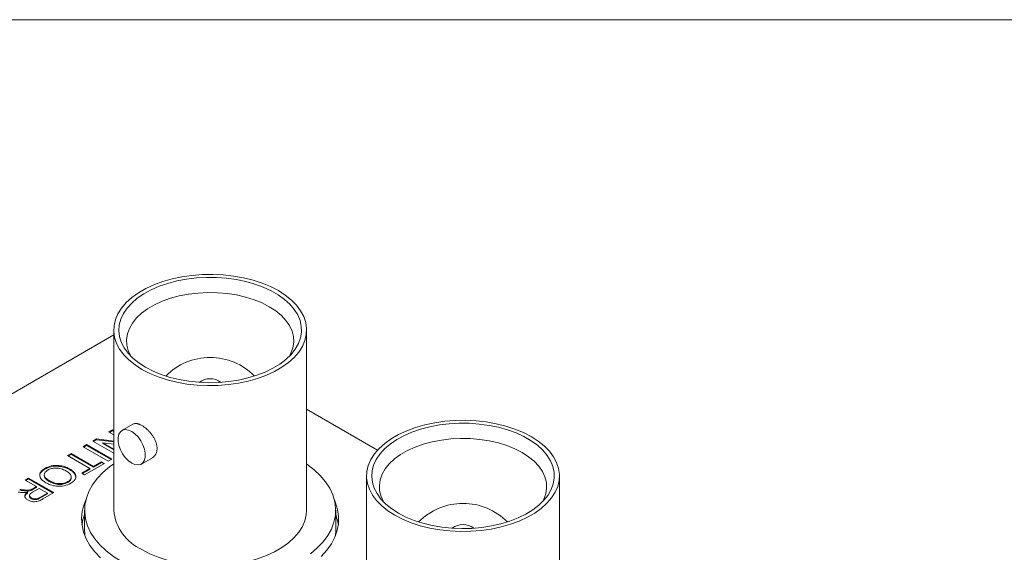
# Model space of a CAD drawing. Units: millimetres. Extents: x 2 to 278, y 1 to 215.
# Drawn here: x 233 to 258, y 201 to 215 of the extents above; entities that cross this region are included whole.
import ezdxf

# ---------------------------------------------------------------- set-up
doc = ezdxf.new("R2010")
doc.units = ezdxf.units.MM

msp = doc.modelspace()

# ---------------------------------------------------------------- linework, layer by layer
at = {"color": 7, "linetype": 'Continuous', "lineweight": 18}
for p, q in [((1.579, 214.645), (277.989, 214.645)), ((235.678, 206.916), (235.678, 202.425)), ((240.479, 202.425), (240.479, 206.916)), ((235.678, 206.792), (229.96, 203.491)), ((242.245, 203.925), (240.479, 204.944)), ((235.551, 204.377), (235.639, 204.428)), ((235.569, 204.367), (235.639, 204.407)), ((235.639, 204.428), (235.678, 204.406)), ((235.639, 204.407), (235.639, 204.428)), ((235.639, 204.407), (235.678, 204.385)), ((236.157, 204.57), (235.884, 204.412)), ((235.156, 204.149), (235.25, 204.203)), ((235.678, 203.848), (235.156, 204.149)), ((235.174, 204.139), (235.25, 204.182)), ((235.25, 204.203), (235.678, 204.149)), ((235.25, 204.182), (235.25, 204.203)), ((235.25, 204.182), (235.678, 204.128)), ((235.678, 204.303), (235.551, 204.377)), ((234.914, 204.009), (235.003, 204.061)), ((235.543, 203.647), (234.914, 204.009)), ((234.932, 203.999), (235.003, 204.04)), ((235.003, 204.061), (235.631, 203.698)), ((235.003, 204.04), (235.003, 204.061)), ((235.003, 204.04), (235.613, 203.687)), ((235.404, 204.108), (235.678, 203.95)), ((235.678, 204.074), (235.404, 204.108)), ((235.404, 204.087), (235.404, 204.108)), ((235.404, 204.087), (235.678, 203.929)), ((234.527, 203.786), (234.616, 203.837)), ((235.083, 203.465), (234.527, 203.786)), ((234.545, 203.776), (234.616, 203.817)), ((234.616, 203.837), (235.172, 203.516)), ((234.616, 203.817), (234.616, 203.837)), ((234.616, 203.817), (235.172, 203.496)), ((235.631, 203.698), (235.543, 203.647)), ((236.366, 203.576), (236.64, 203.734)), ((233.963, 203.449), (233.963, 203.47)), ((234.575, 203.44), (234.575, 203.461)), ((234.882, 203.349), (235.083, 203.465)), ((234.9, 203.338), (235.083, 203.444)), ((235.446, 203.591), (234.954, 203.307)), ((235.083, 203.444), (235.083, 203.465)), ((235.172, 203.516), (235.373, 203.633)), ((235.172, 203.496), (235.373, 203.612)), ((235.172, 203.496), (235.172, 203.516)), ((235.373, 203.633), (235.446, 203.591)), ((235.373, 203.612), (235.373, 203.633)), ((235.373, 203.612), (235.428, 203.58)), ((233.472, 203.177), (233.56, 203.228)), ((233.754, 203.014), (233.472, 203.177)), ((233.489, 203.166), (233.56, 203.207)), ((233.56, 203.228), (234.189, 202.865)), ((233.56, 203.207), (233.56, 203.228)), ((233.56, 203.207), (234.171, 202.855)), ((233.95, 203.314), (233.95, 203.288)), ((234.623, 203.238), (234.623, 203.264)), ((234.954, 203.307), (234.882, 203.349)), ((241.971, 203.283), (241.971, 198.792)), ((246.772, 198.792), (246.772, 203.283)), ((233.616, 202.917), (233.616, 202.938)), ((233.826, 202.972), (233.658, 202.875)), ((233.663, 202.961), (233.754, 203.014)), ((233.663, 202.941), (233.754, 202.993)), ((233.754, 202.993), (233.754, 203.014)), ((234.028, 202.856), (233.826, 202.972)), ((234.076, 203.142), (234.076, 203.163)), ((234.534, 203.118), (234.534, 203.139)), ((233.533, 202.857), (233.533, 202.877)), ((233.578, 202.797), (233.578, 202.771)), ((233.623, 202.715), (233.623, 202.736)), ((233.84, 202.747), (234.028, 202.856)), ((233.84, 202.727), (234.028, 202.835)), ((234.189, 202.865), (233.916, 202.707)), ((234.028, 202.835), (234.028, 202.856)), ((234.954, 202.425), (234.954, 201.921)), ((241.203, 201.921), (241.203, 202.425))]:
    msp.add_line(p, q, dxfattribs=at)
at = {"color": 7, "linetype": 'Continuous', "lineweight": 18, "flags": 128}
for points in [[(236.381, 205.936), (236.575, 205.836), (236.786, 205.748), (237.012, 205.674), (237.251, 205.615), (237.499, 205.571), (237.754, 205.543), (238.013, 205.531), (238.273, 205.535), (238.531, 205.555), (238.783, 205.591), (239.027, 205.643), (239.26, 205.709), (239.479, 205.79), (239.681, 205.884), (239.865, 205.99), (240.028, 206.107), (240.168, 206.234), (240.283, 206.368), (240.373, 206.509), (240.436, 206.655), (240.471, 206.803), (240.478, 206.953), (240.457, 207.103), (240.408, 207.25), (240.331, 207.394), (240.229, 207.531), (240.101, 207.662), (239.949, 207.784), (239.776, 207.896), (239.582, 207.996), (239.371, 208.083), (239.145, 208.157), (238.906, 208.216), (238.658, 208.26), (238.402, 208.289), (238.143, 208.301), (237.884, 208.297), (237.626, 208.277), (237.374, 208.24), (237.13, 208.189), (236.897, 208.122), (236.678, 208.041), (236.476, 207.947), (236.292, 207.841), (236.129, 207.724), (235.989, 207.598), (235.873, 207.463), (235.784, 207.322), (235.721, 207.177), (235.686, 207.028), (235.679, 206.878), (235.7, 206.729), (235.749, 206.581), (235.825, 206.438), (235.928, 206.3), (236.056, 206.169), (236.208, 206.048), (236.381, 205.936)], [(236.471, 205.988), (236.304, 206.095), (236.158, 206.213), (236.036, 206.339), (235.939, 206.473), (235.867, 206.611), (235.823, 206.753), (235.805, 206.898), (235.816, 207.042), (235.854, 207.185), (235.918, 207.325), (236.009, 207.459), (236.126, 207.587), (236.265, 207.707), (236.427, 207.818), (236.609, 207.917), (236.809, 208.004), (237.024, 208.078), (237.252, 208.138), (237.49, 208.183), (237.735, 208.213), (237.984, 208.227), (238.235, 208.225), (238.483, 208.207), (238.727, 208.174), (238.963, 208.125), (239.188, 208.061), (239.399, 207.984), (239.595, 207.893), (239.772, 207.791), (239.929, 207.678), (240.063, 207.556), (240.173, 207.426), (240.257, 207.29), (240.315, 207.15), (240.346, 207.006), (240.35, 206.861), (240.326, 206.718), (240.274, 206.576), (240.196, 206.439), (240.092, 206.307), (239.964, 206.183), (239.813, 206.068), (239.641, 205.963), (239.45, 205.869), (239.242, 205.788), (239.02, 205.721), (238.787, 205.669), (238.545, 205.631), (238.297, 205.609), (238.047, 205.603), (237.797, 205.613), (237.551, 205.639), (237.311, 205.68), (237.08, 205.737), (236.861, 205.807), (236.658, 205.891), (236.471, 205.988)], [(240.055, 206.268), (240.09, 206.335), (240.139, 206.472), (240.16, 206.611), (240.153, 206.751), (240.118, 206.889), (240.056, 207.024), (239.966, 207.154), (239.851, 207.278), (239.712, 207.392), (239.551, 207.497), (239.37, 207.589), (239.172, 207.67), (238.959, 207.736), (238.734, 207.788), (238.5, 207.824), (238.26, 207.844), (238.018, 207.848), (237.777, 207.836), (237.539, 207.808), (237.309, 207.764), (237.09, 207.705), (236.884, 207.631), (236.694, 207.545), (236.523, 207.446), (236.372, 207.336), (236.245, 207.217), (236.143, 207.09), (236.067, 206.957), (236.018, 206.821), (235.997, 206.681), (236.004, 206.542), (236.039, 206.403), (236.101, 206.268), (236.102, 206.268)], [(242.674, 202.303), (242.868, 202.203), (243.079, 202.115), (243.305, 202.041), (243.544, 201.982), (243.792, 201.938), (244.048, 201.91), (244.307, 201.898), (244.566, 201.902), (244.824, 201.922), (245.076, 201.958), (245.32, 202.01), (245.553, 202.076), (245.772, 202.157), (245.975, 202.251), (246.158, 202.357), (246.321, 202.474), (246.461, 202.601), (246.577, 202.735), (246.666, 202.876), (246.729, 203.022), (246.764, 203.17), (246.771, 203.32), (246.75, 203.47), (246.701, 203.617), (246.625, 203.761), (246.522, 203.898), (246.394, 204.029), (246.242, 204.151), (246.069, 204.263), (245.875, 204.363), (245.664, 204.45), (245.438, 204.524), (245.199, 204.583), (244.951, 204.627), (244.696, 204.656), (244.437, 204.668), (244.177, 204.664), (243.919, 204.644), (243.667, 204.607), (243.423, 204.556), (243.19, 204.489), (242.971, 204.408), (242.769, 204.314), (242.585, 204.208), (242.422, 204.091), (242.282, 203.965), (242.167, 203.83), (242.077, 203.689), (242.014, 203.544), (241.979, 203.395), (241.972, 203.245), (241.993, 203.096), (242.042, 202.948), (242.119, 202.805), (242.221, 202.667), (242.349, 202.536), (242.501, 202.415), (242.674, 202.303)], [(236.125, 203.6), (236.044, 203.659), (235.967, 203.737), (235.899, 203.83), (235.844, 203.932), (235.806, 204.039), (235.786, 204.142), (235.786, 204.237), (235.806, 204.318), (235.844, 204.38), (235.899, 204.42), (235.967, 204.435), (236.044, 204.424), (236.125, 204.388), (236.207, 204.33), (236.284, 204.252), (236.352, 204.158), (236.406, 204.056), (236.444, 203.95), (236.464, 203.846), (236.464, 203.751), (236.444, 203.67), (236.406, 203.608), (236.352, 203.569), (236.284, 203.554), (236.207, 203.564), (236.125, 203.6)], [(242.764, 202.355), (242.597, 202.462), (242.452, 202.58), (242.329, 202.706), (242.232, 202.84), (242.16, 202.978), (242.116, 203.12), (242.099, 203.265), (242.109, 203.409), (242.147, 203.552), (242.212, 203.692), (242.303, 203.826), (242.419, 203.954), (242.559, 204.074), (242.721, 204.185), (242.902, 204.284), (243.102, 204.371), (243.317, 204.445), (243.545, 204.505), (243.783, 204.55), (244.028, 204.58), (244.278, 204.594), (244.528, 204.592), (244.777, 204.574), (245.02, 204.54), (245.256, 204.492), (245.481, 204.428), (245.693, 204.351), (245.888, 204.26), (246.065, 204.158), (246.222, 204.045), (246.356, 203.923), (246.466, 203.793), (246.55, 203.657), (246.609, 203.517), (246.64, 203.373), (246.643, 203.228), (246.619, 203.085), (246.568, 202.943), (246.489, 202.806), (246.386, 202.674), (246.257, 202.55), (246.106, 202.435), (245.934, 202.33), (245.743, 202.236), (245.535, 202.155), (245.313, 202.088), (245.08, 202.036), (244.838, 201.998), (244.591, 201.976), (244.34, 201.97), (244.09, 201.98), (243.844, 202.006), (243.604, 202.047), (243.373, 202.104), (243.155, 202.174), (242.951, 202.258), (242.764, 202.355)], [(246.349, 202.635), (246.384, 202.702), (246.432, 202.839), (246.454, 202.978), (246.447, 203.118), (246.411, 203.256), (246.349, 203.391), (246.259, 203.521), (246.144, 203.645), (246.005, 203.759), (245.844, 203.863), (245.663, 203.956), (245.465, 204.037), (245.252, 204.103), (245.027, 204.155), (244.793, 204.191), (244.553, 204.211), (244.311, 204.215), (244.07, 204.203), (243.833, 204.175), (243.603, 204.131), (243.383, 204.072), (243.177, 203.998), (242.987, 203.911), (242.816, 203.813), (242.666, 203.703), (242.538, 203.584), (242.436, 203.457), (242.36, 203.324), (242.311, 203.188), (242.29, 203.048), (242.297, 202.908), (242.332, 202.77), (242.395, 202.635), (242.395, 202.635)], [(235.678, 203.58), (235.577, 203.506), (235.411, 203.364), (235.268, 203.214), (235.151, 203.056), (235.061, 202.892), (234.997, 202.725), (234.962, 202.554), (234.955, 202.383), (234.976, 202.211), (235.026, 202.042), (235.103, 201.876), (235.206, 201.716), (235.336, 201.561), (235.491, 201.415), (235.669, 201.277), (235.869, 201.15)], [(240.579, 201.345), (240.746, 201.487), (240.889, 201.637), (241.006, 201.795), (241.096, 201.959), (241.159, 202.126), (241.195, 202.297), (241.202, 202.468), (241.181, 202.64), (241.131, 202.809), (241.054, 202.975), (240.95, 203.135), (240.82, 203.29), (240.666, 203.436), (240.488, 203.574), (240.479, 203.58)], [(234.986, 202.682), (234.942, 202.573), (234.896, 202.402), (234.879, 202.229), (234.889, 202.056), (234.928, 201.884), (234.994, 201.715), (235.087, 201.551), (235.207, 201.392), (235.352, 201.24)], [(240.843, 201.277), (240.982, 201.431), (241.095, 201.591), (241.182, 201.757), (241.241, 201.927), (241.273, 202.099), (241.276, 202.272), (241.252, 202.445), (241.199, 202.615), (241.171, 202.682)], [(236.381, 201.446), (236.575, 201.345), (236.786, 201.258), (237.012, 201.184), (237.251, 201.125), (237.499, 201.081), (237.754, 201.053), (238.013, 201.04), (238.273, 201.044), (238.531, 201.065), (238.783, 201.101), (239.027, 201.153), (239.26, 201.219), (239.479, 201.3), (239.681, 201.394), (239.865, 201.5), (240.028, 201.617), (240.168, 201.744), (240.283, 201.878), (240.373, 202.019), (240.436, 202.164), (240.471, 202.313), (240.479, 202.425)], [(241.269, 202.064), (241.252, 202.159), (241.203, 202.321)], [(234.954, 201.917), (234.955, 201.874), (234.962, 201.787)], [(241.194, 201.787), (241.195, 201.789), (241.203, 201.917)]]:
    msp.add_lwpolyline(points, dxfattribs=at)
at = {"color": 7, "linetype": 'Continuous', "lineweight": 18}
for centre, radius, start, end in [((238.078, 204.682), 1.549, 44.5416, 135.4584), ((238.078, 205.257), 0.446, 52.8514, 127.1486), ((244.372, 201.049), 1.549, 44.5416, 135.4584), ((236.019, 201.91), 1.142, 158.8714, 172.2127), ((236.86, 202.532), 1.187, 185.1303, 246.1899), ((244.372, 201.624), 0.446, 52.8514, 127.1486)]:
    msp.add_arc(centre, radius, start, end, dxfattribs=at)
for points, knots in [([(236.158, 204.568), (236.165, 204.573), (236.178, 204.581), (236.201, 204.585), (236.222, 204.587), (236.246, 204.586), (236.271, 204.582), (236.301, 204.573), (236.338, 204.559), (236.367, 204.544), (236.381, 204.536)], [0, 0, 0, 0, 0.135739, 0.244726, 0.350964, 0.457949, 0.567316, 0.677515, 0.837409, 1, 1, 1, 1]), ([(236.381, 204.536), (236.391, 204.53), (236.409, 204.519), (236.438, 204.499), (236.467, 204.477), (236.496, 204.453), (236.534, 204.418), (236.571, 204.379), (236.605, 204.338), (236.638, 204.295), (236.668, 204.25), (236.693, 204.203), (236.71, 204.167), (236.725, 204.131), (236.737, 204.095), (236.747, 204.059), (236.755, 204.012), (236.758, 203.967), (236.755, 203.924), (236.749, 203.884), (236.736, 203.846), (236.719, 203.813), (236.699, 203.782), (236.673, 203.757), (236.651, 203.74), (236.641, 203.735), (236.64, 203.734)], [0, 0, 0, 0, 0.034685, 0.069616, 0.105315, 0.141278, 0.175962, 0.246488, 0.282406, 0.317514, 0.388902, 0.425265, 0.460671, 0.496327, 0.532778, 0.569507, 0.604436, 0.675518, 0.711759, 0.746179, 0.816178, 0.851836, 0.886507, 0.95699, 0.992879, 1, 1, 1, 1]), ([(233.838, 203.281), (233.837, 203.285), (233.829, 203.317), (233.868, 203.381), (233.932, 203.426), (233.963, 203.449)], [0, 0, 0, 0, 0.0606071, 0.5300873, 1, 1, 1, 1]), ([(233.986, 203.112), (233.957, 203.131), (233.9, 203.168), (233.845, 203.238), (233.827, 203.317), (233.866, 203.401), (233.931, 203.447), (233.963, 203.47)], [0, 0, 0, 0, 0.187071, 0.373965, 0.560537, 0.780167, 1, 1, 1, 1]), ([(234.036, 203.428), (234.006, 203.406), (233.946, 203.361), (233.946, 203.278), (233.998, 203.212), (234.05, 203.179), (234.076, 203.163)], [0, 0, 0, 0, 0.2791, 0.558192, 0.778806, 1, 1, 1, 1]), ([(233.963, 203.47), (234.014, 203.493), (234.115, 203.539), (234.301, 203.548), (234.459, 203.517), (234.537, 203.479), (234.575, 203.461)], [0, 0, 0, 0, 0.279582, 0.558772, 0.779314, 1, 1, 1, 1]), ([(233.963, 203.449), (234.014, 203.472), (234.115, 203.519), (234.301, 203.527), (234.459, 203.496), (234.537, 203.459), (234.575, 203.44)], [0, 0, 0, 0, 0.279582, 0.558772, 0.779314, 1, 1, 1, 1]), ([(234.486, 203.41), (234.45, 203.428), (234.379, 203.464), (234.246, 203.483), (234.123, 203.469), (234.065, 203.442), (234.036, 203.428)], [0, 0, 0, 0, 0.280657, 0.559885, 0.779849, 1, 1, 1, 1]), ([(234.534, 203.139), (234.556, 203.154), (234.599, 203.183), (234.626, 203.24), (234.62, 203.302), (234.566, 203.36), (234.512, 203.393), (234.486, 203.41)], [0, 0, 0, 0, 0.186633, 0.373207, 0.559387, 0.779352, 1, 1, 1, 1]), ([(234.575, 203.461), (234.619, 203.432), (234.707, 203.374), (234.748, 203.265), (234.709, 203.167), (234.642, 203.12), (234.607, 203.097)], [0, 0, 0, 0, 0.28057, 0.559575, 0.779561, 1, 1, 1, 1]), ([(234.575, 203.44), (234.621, 203.411), (234.709, 203.355), (234.724, 203.281), (234.732, 203.245)], [0, 0, 0, 0, 0.521491, 1, 1, 1, 1]), ([(233.959, 203.291), (233.957, 203.278), (233.951, 203.243), (234, 203.191), (234.05, 203.158), (234.076, 203.142)], [0, 0, 0, 0, 0.2209122, 0.6099454, 1, 1, 1, 1]), ([(234.534, 203.118), (234.556, 203.133), (234.598, 203.162), (234.625, 203.207), (234.62, 203.233), (234.619, 203.24)], [0, 0, 0, 0, 0.424672, 0.849208, 1, 1, 1, 1]), ([(233.338, 202.946), (233.389, 202.939), (233.461, 202.929), (233.558, 202.923), (233.597, 202.933), (233.616, 202.938)], [0, 0, 0, 0, 0.560827, 0.78071, 1, 1, 1, 1]), ([(233.338, 202.925), (233.389, 202.918), (233.461, 202.908), (233.558, 202.902), (233.597, 202.912), (233.616, 202.917)], [0, 0, 0, 0, 0.560827, 0.78071, 1, 1, 1, 1]), ([(233.616, 202.938), (233.625, 202.942), (233.642, 202.949), (233.656, 202.958), (233.663, 202.961)], [0, 0, 0, 0, 0.559853, 1, 1, 1, 1]), ([(233.616, 202.917), (233.625, 202.921), (233.642, 202.928), (233.656, 202.937), (233.663, 202.941)], [0, 0, 0, 0, 0.559853, 1, 1, 1, 1]), ([(234.607, 203.097), (234.556, 203.074), (234.453, 203.027), (234.262, 203.019), (234.102, 203.053), (234.025, 203.093), (233.986, 203.112)], [0, 0, 0, 0, 0.279606, 0.558584, 0.779079, 1, 1, 1, 1]), ([(234.076, 203.163), (234.112, 203.144), (234.185, 203.107), (234.318, 203.084), (234.445, 203.097), (234.505, 203.125), (234.534, 203.139)], [0, 0, 0, 0, 0.280785, 0.560088, 0.779957, 1, 1, 1, 1]), ([(234.076, 203.142), (234.112, 203.124), (234.185, 203.087), (234.318, 203.064), (234.445, 203.076), (234.505, 203.104), (234.534, 203.118)], [0, 0, 0, 0, 0.280785, 0.560088, 0.779957, 1, 1, 1, 1]), ([(233.454, 202.867), (233.425, 202.867), (233.374, 202.868), (233.324, 202.875), (233.302, 202.878)], [0, 0, 0, 0, 0.559794, 1, 1, 1, 1]), ([(233.533, 202.877), (233.519, 202.875), (233.493, 202.87), (233.466, 202.868), (233.454, 202.867)], [0, 0, 0, 0, 0.56014, 1, 1, 1, 1]), ([(233.536, 202.684), (233.514, 202.699), (233.47, 202.731), (233.459, 202.789), (233.487, 202.838), (233.518, 202.864), (233.533, 202.877)], [0, 0, 0, 0, 0.279534, 0.558542, 0.779007, 1, 1, 1, 1]), ([(233.47, 202.757), (233.468, 202.762), (233.462, 202.782), (233.489, 202.818), (233.519, 202.844), (233.533, 202.857)], [0, 0, 0, 0, 0.133028, 0.565995, 1, 1, 1, 1]), ([(233.916, 202.707), (233.887, 202.691), (233.829, 202.658), (233.717, 202.633), (233.611, 202.648), (233.561, 202.672), (233.536, 202.684)], [0, 0, 0, 0, 0.281682, 0.559226, 0.779406, 1, 1, 1, 1]), ([(233.658, 202.875), (233.64, 202.864), (233.604, 202.843), (233.571, 202.803), (233.584, 202.764), (233.61, 202.745), (233.623, 202.736)], [0, 0, 0, 0, 0.2815326, 0.5603368, 0.7799273, 1, 1, 1, 1]), ([(233.58, 202.774), (233.581, 202.764), (233.584, 202.742), (233.609, 202.724), (233.623, 202.715)], [0, 0, 0, 0, 0.463008, 1, 1, 1, 1]), ([(233.623, 202.736), (233.641, 202.728), (233.678, 202.711), (233.767, 202.71), (233.812, 202.733), (233.84, 202.747)], [0, 0, 0, 0, 0.280425, 0.559989, 1, 1, 1, 1]), ([(233.623, 202.715), (233.641, 202.707), (233.678, 202.69), (233.767, 202.689), (233.812, 202.712), (233.84, 202.727)], [0, 0, 0, 0, 0.280425, 0.559989, 1, 1, 1, 1])]:
    msp.add_open_spline(points, degree=3, knots=knots, dxfattribs=at)

doc.saveas('drawing.dxf')
